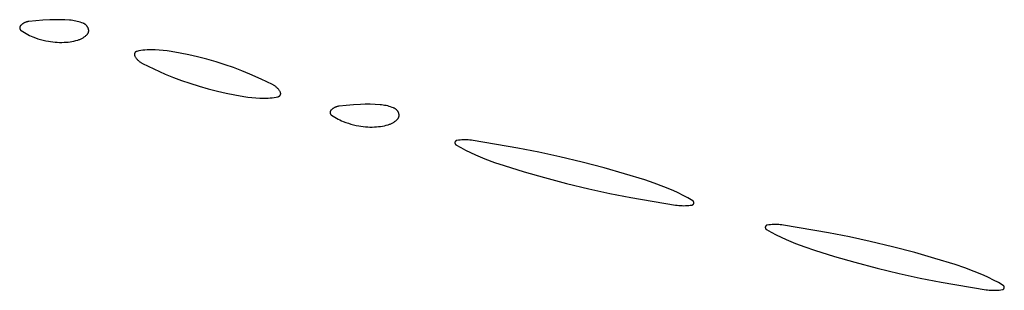
# Model space of a CAD drawing. Units: millimetres. Extents: x 19 to 1767, y -107 to 2148.
# Drawn here: x 644 to 679, y 980 to 990 of the extents above; entities that cross this region are included whole.
import ezdxf

# ---------------------------------------------------------------- set-up
doc = ezdxf.new("R2010")
doc.units = ezdxf.units.MM
doc.header["$MEASUREMENT"] = 0
doc.layers.add('Default', color=18, linetype='Continuous', true_color=0x000000)

msp = doc.modelspace()

# ---------------------------------------------------------------- linework, layer by layer
at = {"layer": 'Default'}
for p, q in [((644.9186, 989.88795), (644.67034, 989.86201)), ((645.16742, 989.90764), (644.9186, 989.88795)), ((645.41667, 989.92105), (645.16742, 989.90764)), ((645.59076, 989.92574), (645.41667, 989.92105)), ((645.76491, 989.92547), (645.59076, 989.92574)), ((645.93899, 989.92024), (645.76491, 989.92547)), ((646.11285, 989.91005), (645.93899, 989.92024)), ((646.16757, 989.90512), (646.11285, 989.91005)), ((646.2221, 989.89832), (646.16757, 989.90512)), ((646.27636, 989.88966), (646.2221, 989.89832)), ((646.33029, 989.87915), (646.27636, 989.88966)), ((646.38383, 989.8668), (646.33029, 989.87915)), ((644.34383, 989.63983), (644.34379, 989.63573)), ((644.34379, 989.63573), (644.3439, 989.63163)), ((644.34401, 989.64392), (644.34383, 989.63983)), ((644.3439, 989.63163), (644.34414, 989.62754)), ((644.34433, 989.64801), (644.34401, 989.64392)), ((644.34414, 989.62754), (644.34453, 989.62346)), ((644.34479, 989.65208), (644.34433, 989.64801)), ((644.34453, 989.62346), (644.34505, 989.6194)), ((644.34539, 989.65613), (644.34479, 989.65208)), ((644.34505, 989.6194), (644.34572, 989.61536)), ((644.34613, 989.66016), (644.34539, 989.65613)), ((644.34572, 989.61536), (644.34653, 989.61134)), ((644.34701, 989.66417), (644.34613, 989.66016)), ((644.34653, 989.61134), (644.34747, 989.60735)), ((644.34803, 989.66814), (644.34701, 989.66417)), ((644.34747, 989.60735), (644.34855, 989.6034)), ((644.34918, 989.67207), (644.34803, 989.66814)), ((644.34855, 989.6034), (644.34977, 989.59949)), ((644.35047, 989.67596), (644.34918, 989.67207)), ((644.34977, 989.59949), (644.35112, 989.59562)), ((644.35189, 989.6798), (644.35047, 989.67596)), ((644.35112, 989.59562), (644.3526, 989.5918)), ((644.35344, 989.68359), (644.35189, 989.6798)), ((644.3526, 989.5918), (644.35421, 989.58803)), ((644.35512, 989.68733), (644.35344, 989.68359)), ((644.35421, 989.58803), (644.35596, 989.58432)), ((644.35693, 989.69101), (644.35512, 989.68733)), ((644.35596, 989.58432), (644.35783, 989.58068)), ((644.35887, 989.69462), (644.35693, 989.69101)), ((644.35783, 989.58068), (644.35982, 989.5771)), ((644.36093, 989.69816), (644.35887, 989.69462)), ((644.35982, 989.5771), (644.36194, 989.57359)), ((644.36311, 989.70163), (644.36093, 989.69816)), ((644.36194, 989.57359), (644.36417, 989.57015)), ((644.36541, 989.70502), (644.36311, 989.70163)), ((644.36417, 989.57015), (644.36653, 989.5668)), ((644.36782, 989.70833), (644.36541, 989.70502)), ((644.36653, 989.5668), (644.36899, 989.56353)), ((644.37035, 989.71156), (644.36782, 989.70833)), ((644.36899, 989.56353), (644.37157, 989.56034)), ((644.37299, 989.71469), (644.37035, 989.71156)), ((644.37157, 989.56034), (644.37426, 989.55725)), ((644.37573, 989.71774), (644.37299, 989.71469)), ((644.37426, 989.55725), (644.37705, 989.55425)), ((644.37858, 989.72069), (644.37573, 989.71774)), ((644.37705, 989.55425), (644.37995, 989.55135)), ((644.39045, 989.73217), (644.37858, 989.72069)), ((644.37995, 989.55135), (644.38294, 989.54855)), ((644.38294, 989.54855), (644.38603, 989.54586)), ((644.38603, 989.54586), (644.38921, 989.54327)), ((644.38921, 989.54327), (644.39247, 989.5408)), ((644.4027, 989.74324), (644.39045, 989.73217)), ((644.39247, 989.5408), (644.39582, 989.53844)), ((644.39582, 989.53844), (644.45227, 989.50135)), ((644.41531, 989.75391), (644.4027, 989.74324)), ((644.42827, 989.76414), (644.41531, 989.75391)), ((644.44157, 989.77394), (644.42827, 989.76414)), ((644.45518, 989.78328), (644.44157, 989.77394)), ((644.4691, 989.79217), (644.45518, 989.78328)), ((644.48331, 989.80058), (644.4691, 989.79217)), ((644.4978, 989.80852), (644.48331, 989.80058)), ((644.51254, 989.81596), (644.4978, 989.80852)), ((644.52752, 989.82291), (644.51254, 989.81596)), ((644.54272, 989.82936), (644.52752, 989.82291)), ((644.55814, 989.83529), (644.54272, 989.82936)), ((644.57374, 989.8407), (644.55814, 989.83529)), ((644.58951, 989.84559), (644.57374, 989.8407)), ((644.60544, 989.84996), (644.58951, 989.84559)), ((644.62151, 989.85378), (644.60544, 989.84996)), ((644.63769, 989.85707), (644.62151, 989.85378)), ((644.65398, 989.85981), (644.63769, 989.85707)), ((644.67034, 989.86201), (644.65398, 989.85981)), ((646.43692, 989.85263), (646.38383, 989.8668)), ((646.48949, 989.83664), (646.43692, 989.85263)), ((646.54148, 989.81887), (646.48949, 989.83664)), ((646.59284, 989.79934), (646.54148, 989.81887)), ((646.6031, 989.79502), (646.59284, 989.79934)), ((646.6132, 989.79037), (646.6031, 989.79502)), ((646.62314, 989.78536), (646.6132, 989.79037)), ((646.63291, 989.78003), (646.62314, 989.78536)), ((646.64248, 989.77436), (646.63291, 989.78003)), ((646.65186, 989.76836), (646.64248, 989.77436)), ((646.66102, 989.76205), (646.65186, 989.76836)), ((646.66997, 989.75543), (646.66102, 989.76205)), ((646.67868, 989.74851), (646.66997, 989.75543)), ((646.68715, 989.74129), (646.67868, 989.74851)), ((646.69537, 989.73379), (646.68715, 989.74129)), ((646.70333, 989.72601), (646.69537, 989.73379)), ((646.71101, 989.71797), (646.70333, 989.72601)), ((646.71842, 989.70966), (646.71101, 989.71797)), ((646.72554, 989.70111), (646.71842, 989.70966)), ((646.73236, 989.69232), (646.72554, 989.70111)), ((646.73888, 989.6833), (646.73236, 989.69232)), ((646.74509, 989.67406), (646.73888, 989.6833)), ((646.75097, 989.66462), (646.74509, 989.67406)), ((646.75653, 989.65498), (646.75097, 989.66462)), ((646.76176, 989.64515), (646.75653, 989.65498)), ((646.76664, 989.63516), (646.76176, 989.64515)), ((646.77119, 989.625), (646.76664, 989.63516)), ((646.77538, 989.61469), (646.77119, 989.625)), ((646.77778, 989.60816), (646.77538, 989.61469)), ((646.77996, 989.60155), (646.77778, 989.60816)), ((646.78191, 989.59487), (646.77996, 989.60155)), ((646.78363, 989.58813), (646.78191, 989.59487)), ((646.78513, 989.58133), (646.78363, 989.58813)), ((646.78639, 989.57449), (646.78513, 989.58133)), ((646.78742, 989.56761), (646.78639, 989.57449)), ((646.78821, 989.56069), (646.78742, 989.56761)), ((646.78803, 989.51901), (646.78865, 989.52594)), ((646.78877, 989.55376), (646.78821, 989.56069)), ((646.78865, 989.52594), (646.78904, 989.53289)), ((646.7891, 989.54681), (646.78877, 989.55376)), ((646.78904, 989.53289), (646.78919, 989.53985)), ((646.78919, 989.53985), (646.7891, 989.54681)), ((644.45227, 989.50135), (644.50984, 989.46602)), ((644.50984, 989.46602), (644.56847, 989.43248)), ((644.56847, 989.43248), (644.62811, 989.40077)), ((644.62811, 989.40077), (644.6887, 989.37092)), ((644.6887, 989.37092), (644.75018, 989.34295)), ((644.75018, 989.34295), (644.8125, 989.31689)), ((644.8125, 989.31689), (644.90124, 989.28313)), ((644.90124, 989.28313), (644.99108, 989.25242)), ((644.99108, 989.25242), (645.08192, 989.22481)), ((645.08192, 989.22481), (645.17366, 989.20033)), ((645.17366, 989.20033), (645.26618, 989.179)), ((645.26618, 989.179), (645.35937, 989.16085)), ((646.26573, 989.16806), (646.33428, 989.18415)), ((646.33428, 989.18415), (646.40223, 989.20259)), ((646.40223, 989.20259), (646.42668, 989.21013)), ((646.42668, 989.21013), (646.45087, 989.21848)), ((646.45087, 989.21848), (646.47476, 989.22764)), ((646.47476, 989.22764), (646.49833, 989.2376)), ((646.49833, 989.2376), (646.52155, 989.24834)), ((646.52155, 989.24834), (646.5444, 989.25985)), ((646.5444, 989.25985), (646.56685, 989.27212)), ((646.56685, 989.27212), (646.58888, 989.28514)), ((646.58888, 989.28514), (646.61045, 989.29889)), ((646.61045, 989.29889), (646.63156, 989.31336)), ((646.63156, 989.31336), (646.65216, 989.32853)), ((646.65216, 989.32853), (646.67225, 989.34437)), ((646.67225, 989.34437), (646.69179, 989.36089)), ((646.69179, 989.36089), (646.71077, 989.37805)), ((646.71077, 989.37805), (646.72917, 989.39583)), ((646.72917, 989.39583), (646.734, 989.40084)), ((646.734, 989.40084), (646.73867, 989.406)), ((646.73867, 989.406), (646.74315, 989.41132)), ((646.74315, 989.41132), (646.74745, 989.41679)), ((646.74745, 989.41679), (646.75157, 989.4224)), ((646.75157, 989.4224), (646.75549, 989.42815)), ((646.75549, 989.42815), (646.75921, 989.43403)), ((646.75921, 989.43403), (646.76274, 989.44003)), ((646.76274, 989.44003), (646.76605, 989.44615)), ((646.76605, 989.44615), (646.76916, 989.45238)), ((646.76916, 989.45238), (646.77205, 989.4587)), ((646.77205, 989.4587), (646.77473, 989.46513)), ((646.77473, 989.46513), (646.77719, 989.47164)), ((646.77719, 989.47164), (646.77942, 989.47823)), ((646.77942, 989.47823), (646.78143, 989.48489)), ((646.78143, 989.48489), (646.78321, 989.49162)), ((646.78321, 989.49162), (646.78477, 989.4984)), ((646.78477, 989.4984), (646.78609, 989.50523)), ((646.78609, 989.50523), (646.78718, 989.51211)), ((646.78718, 989.51211), (646.78803, 989.51901)), ((645.35937, 989.16085), (645.43833, 989.14813)), ((645.43833, 989.14813), (645.51765, 989.13785)), ((645.51765, 989.13785), (645.59725, 989.13003)), ((645.59725, 989.13003), (645.67706, 989.12467)), ((645.67706, 989.12467), (645.75699, 989.12178)), ((645.75699, 989.12178), (645.83697, 989.12137)), ((645.83697, 989.12137), (645.91693, 989.12342)), ((645.91693, 989.12342), (645.98722, 989.12753)), ((645.98722, 989.12753), (646.05733, 989.13406)), ((646.05733, 989.13406), (646.12717, 989.143)), ((646.12717, 989.143), (646.19667, 989.15433)), ((646.19667, 989.15433), (646.26573, 989.16806)), ((648.63954, 988.83099), (648.56823, 988.81852)), ((648.7112, 988.84122), (648.63954, 988.83099)), ((648.78315, 988.84918), (648.7112, 988.84122)), ((648.85531, 988.85487), (648.78315, 988.84918)), ((648.92762, 988.85829), (648.85531, 988.85487)), ((649, 988.85943), (648.92762, 988.85829)), ((649.14383, 988.85703), (649, 988.85943)), ((649.2875, 988.84982), (649.14383, 988.85703)), ((649.43085, 988.83782), (649.2875, 988.84982)), ((649.57372, 988.82103), (649.43085, 988.83782)), ((648.40707, 988.69438), (648.40703, 988.69036)), ((648.40703, 988.69036), (648.40712, 988.68634)), ((648.40726, 988.6984), (648.40707, 988.69438)), ((648.40712, 988.68634), (648.40735, 988.68233)), ((648.40759, 988.7024), (648.40726, 988.6984)), ((648.40735, 988.68233), (648.40772, 988.67833)), ((648.40806, 988.70639), (648.40759, 988.7024)), ((648.40772, 988.67833), (648.40823, 988.67434)), ((648.40866, 988.71037), (648.40806, 988.70639)), ((648.40823, 988.67434), (648.40888, 988.67038)), ((648.4094, 988.71432), (648.40866, 988.71037)), ((648.40888, 988.67038), (648.40966, 988.66644)), ((648.41028, 988.71824), (648.4094, 988.71432)), ((648.40966, 988.66644), (648.41059, 988.66253)), ((648.4113, 988.72213), (648.41028, 988.71824)), ((648.41059, 988.66253), (648.41164, 988.65865)), ((648.41245, 988.72598), (648.4113, 988.72213)), ((648.41164, 988.65865), (648.41283, 988.65481)), ((648.41373, 988.72978), (648.41245, 988.72598)), ((648.41283, 988.65481), (648.41416, 988.65102)), ((648.41514, 988.73355), (648.41373, 988.72978)), ((648.41416, 988.65102), (648.41561, 988.64727)), ((648.41669, 988.73726), (648.41514, 988.73355)), ((648.41561, 988.64727), (648.4172, 988.64358)), ((648.41836, 988.74091), (648.41669, 988.73726)), ((648.4172, 988.64358), (648.41891, 988.63994)), ((648.42016, 988.74451), (648.41836, 988.74091)), ((648.41891, 988.63994), (648.42075, 988.63637)), ((648.42208, 988.74804), (648.42016, 988.74451)), ((648.42075, 988.63637), (648.42271, 988.63286)), ((648.42412, 988.7515), (648.42208, 988.74804)), ((648.42271, 988.63286), (648.43431, 988.61366)), ((648.42628, 988.75488), (648.42412, 988.7515)), ((648.42856, 988.75819), (648.42628, 988.75488)), ((648.43096, 988.76142), (648.42856, 988.75819)), ((648.43346, 988.76457), (648.43096, 988.76142)), ((648.43607, 988.76762), (648.43346, 988.76457)), ((648.43431, 988.61366), (648.44657, 988.59487)), ((648.43879, 988.77058), (648.43607, 988.76762)), ((648.4416, 988.77345), (648.43879, 988.77058)), ((648.44452, 988.77622), (648.4416, 988.77345)), ((648.44753, 988.77888), (648.44452, 988.77622)), ((648.44657, 988.59487), (648.45945, 988.5765)), ((648.45063, 988.78144), (648.44753, 988.77888)), ((648.45381, 988.78389), (648.45063, 988.78144)), ((648.45708, 988.78622), (648.45381, 988.78389)), ((648.46043, 988.78844), (648.45708, 988.78622)), ((648.45945, 988.5765), (648.47295, 988.55858)), ((648.46386, 988.79054), (648.46043, 988.78844)), ((648.46735, 988.79253), (648.46386, 988.79054)), ((648.47092, 988.79439), (648.46735, 988.79253)), ((648.47454, 988.79612), (648.47092, 988.79439)), ((648.47295, 988.55858), (648.48705, 988.54113)), ((648.47822, 988.79773), (648.47454, 988.79612)), ((648.48196, 988.79921), (648.47822, 988.79773)), ((648.48575, 988.80056), (648.48196, 988.79921)), ((648.48958, 988.80177), (648.48575, 988.80056)), ((648.48705, 988.54113), (648.50173, 988.52417)), ((648.49345, 988.80286), (648.48958, 988.80177)), ((648.49735, 988.8038), (648.49345, 988.80286)), ((648.56823, 988.81852), (648.49735, 988.8038)), ((648.50173, 988.52417), (648.51698, 988.50771)), ((648.51698, 988.50771), (648.53278, 988.49179)), ((648.53278, 988.49179), (648.54911, 988.4764)), ((649.71595, 988.79949), (649.57372, 988.82103)), ((650.02781, 988.74295), (649.71595, 988.79949)), ((650.33818, 988.67876), (650.02781, 988.74295)), ((650.64688, 988.60697), (650.33818, 988.67876)), ((650.97492, 988.52221), (650.64688, 988.60697)), ((651.30082, 988.42957), (650.97492, 988.52221)), ((648.54911, 988.4764), (648.56595, 988.46158)), ((648.56595, 988.46158), (648.58328, 988.44734)), ((648.58328, 988.44734), (648.60109, 988.43369)), ((648.60109, 988.43369), (648.61935, 988.42066)), ((648.61935, 988.42066), (648.63804, 988.40825)), ((648.63804, 988.40825), (648.65714, 988.39649)), ((648.65714, 988.39649), (648.67663, 988.38538)), ((648.67663, 988.38538), (648.69648, 988.37493)), ((648.69648, 988.37493), (649.09536, 988.18129)), ((649.09536, 988.18129), (649.5, 988)), ((651.62439, 988.32909), (651.30082, 988.42957)), ((651.9196, 988.22843), (651.62439, 988.32909)), ((652.21157, 988.1187), (651.9196, 988.22843)), ((649.5, 988), (649.78843, 987.8813)), ((649.78843, 987.8813), (650.0804, 987.77157)), ((652.5, 988), (652.21157, 988.1187)), ((652.90464, 987.81871), (652.5, 988)), ((653.30352, 987.62507), (652.90464, 987.81871)), ((650.0804, 987.77157), (650.37561, 987.67091)), ((650.37561, 987.67091), (650.69918, 987.57043)), ((650.69918, 987.57043), (651.02508, 987.47779)), ((651.02508, 987.47779), (651.35312, 987.39303)), ((653.32337, 987.61462), (653.30352, 987.62507)), ((653.34286, 987.60351), (653.32337, 987.61462)), ((653.36196, 987.59175), (653.34286, 987.60351)), ((653.38065, 987.57934), (653.36196, 987.59175)), ((653.39891, 987.56631), (653.38065, 987.57934)), ((653.41672, 987.55266), (653.39891, 987.56631)), ((653.43405, 987.53842), (653.41672, 987.55266)), ((653.45089, 987.5236), (653.43405, 987.53842)), ((653.46722, 987.50821), (653.45089, 987.5236)), ((653.48302, 987.49229), (653.46722, 987.50821)), ((653.49827, 987.47583), (653.48302, 987.49229)), ((653.51295, 987.45887), (653.49827, 987.47583)), ((653.52705, 987.44142), (653.51295, 987.45887)), ((653.54055, 987.4235), (653.52705, 987.44142)), ((651.35312, 987.39303), (651.66182, 987.32124)), ((651.66182, 987.32124), (651.97219, 987.25705)), ((651.97219, 987.25705), (652.28405, 987.20051)), ((652.28405, 987.20051), (652.42628, 987.17897)), ((652.42628, 987.17897), (652.56915, 987.16218)), ((652.56915, 987.16218), (652.7125, 987.15018)), ((652.7125, 987.15018), (652.85617, 987.14297)), ((652.85617, 987.14297), (653, 987.14057)), ((653, 987.14057), (653.07238, 987.14171)), ((653.07238, 987.14171), (653.14469, 987.14513)), ((653.14469, 987.14513), (653.21685, 987.15082)), ((653.21685, 987.15082), (653.2888, 987.15878)), ((653.2888, 987.15878), (653.36046, 987.16901)), ((653.36046, 987.16901), (653.43177, 987.18148)), ((653.43177, 987.18148), (653.50265, 987.1962)), ((653.50265, 987.1962), (653.50655, 987.19714)), ((653.50655, 987.19714), (653.51042, 987.19823)), ((653.51042, 987.19823), (653.51425, 987.19944)), ((653.51425, 987.19944), (653.51804, 987.20079)), ((653.51804, 987.20079), (653.52178, 987.20227)), ((653.52178, 987.20227), (653.52546, 987.20388)), ((653.52546, 987.20388), (653.52908, 987.20561)), ((653.52908, 987.20561), (653.53265, 987.20747)), ((653.53265, 987.20747), (653.53614, 987.20946)), ((653.53614, 987.20946), (653.53957, 987.21156)), ((653.53957, 987.21156), (653.54292, 987.21378)), ((653.55343, 987.40513), (653.54055, 987.4235)), ((653.54292, 987.21378), (653.54619, 987.21611)), ((653.54619, 987.21611), (653.54937, 987.21856)), ((653.54937, 987.21856), (653.55247, 987.22112)), ((653.55247, 987.22112), (653.55548, 987.22378)), ((653.56569, 987.38634), (653.55343, 987.40513)), ((653.55548, 987.22378), (653.5584, 987.22655)), ((653.5584, 987.22655), (653.56121, 987.22942)), ((653.56121, 987.22942), (653.56393, 987.23238)), ((653.56393, 987.23238), (653.56654, 987.23543)), ((653.57729, 987.36714), (653.56569, 987.38634)), ((653.56654, 987.23543), (653.56904, 987.23858)), ((653.56904, 987.23858), (653.57144, 987.24181)), ((653.57144, 987.24181), (653.57372, 987.24512)), ((653.57372, 987.24512), (653.57588, 987.2485)), ((653.57588, 987.2485), (653.57792, 987.25196)), ((653.57925, 987.36363), (653.57729, 987.36714)), ((653.57792, 987.25196), (653.57984, 987.25549)), ((653.58109, 987.36006), (653.57925, 987.36363)), ((653.57984, 987.25549), (653.58164, 987.25909)), ((653.5828, 987.35642), (653.58109, 987.36006)), ((653.58164, 987.25909), (653.58331, 987.26274)), ((653.58439, 987.35273), (653.5828, 987.35642)), ((653.58331, 987.26274), (653.58486, 987.26645)), ((653.58584, 987.34898), (653.58439, 987.35273)), ((653.58486, 987.26645), (653.58627, 987.27022)), ((653.58717, 987.34519), (653.58584, 987.34898)), ((653.58627, 987.27022), (653.58755, 987.27402)), ((653.58836, 987.34135), (653.58717, 987.34519)), ((653.58755, 987.27402), (653.5887, 987.27787)), ((653.58941, 987.33747), (653.58836, 987.34135)), ((653.5887, 987.27787), (653.58972, 987.28176)), ((653.59034, 987.33356), (653.58941, 987.33747)), ((653.58972, 987.28176), (653.5906, 987.28568)), ((653.59112, 987.32962), (653.59034, 987.33356)), ((653.5906, 987.28568), (653.59134, 987.28963)), ((653.59177, 987.32566), (653.59112, 987.32962)), ((653.59134, 987.28963), (653.59194, 987.29361)), ((653.59228, 987.32167), (653.59177, 987.32566)), ((653.59194, 987.29361), (653.59241, 987.2976)), ((653.59265, 987.31767), (653.59228, 987.32167)), ((653.59241, 987.2976), (653.59274, 987.3016)), ((653.59288, 987.31366), (653.59265, 987.31767)), ((653.59274, 987.3016), (653.59293, 987.30562)), ((653.59297, 987.30964), (653.59288, 987.31366)), ((653.59293, 987.30562), (653.59297, 987.30964)), ((655.4027, 986.74324), (655.39045, 986.73217)), ((655.41531, 986.75391), (655.4027, 986.74324)), ((655.42827, 986.76414), (655.41531, 986.75391)), ((655.44157, 986.77394), (655.42827, 986.76414)), ((655.45518, 986.78328), (655.44157, 986.77394)), ((655.4691, 986.79217), (655.45518, 986.78328)), ((655.48331, 986.80058), (655.4691, 986.79217)), ((655.4978, 986.80852), (655.48331, 986.80058)), ((655.51254, 986.81596), (655.4978, 986.80852)), ((655.52752, 986.82291), (655.51254, 986.81596)), ((655.54272, 986.82936), (655.52752, 986.82291)), ((655.55814, 986.83529), (655.54272, 986.82936)), ((655.57374, 986.8407), (655.55814, 986.83529)), ((655.58951, 986.84559), (655.57374, 986.8407)), ((655.60544, 986.84996), (655.58951, 986.84559)), ((655.62151, 986.85378), (655.60544, 986.84996)), ((655.63769, 986.85707), (655.62151, 986.85378)), ((655.65398, 986.85981), (655.63769, 986.85707)), ((655.67034, 986.86201), (655.65398, 986.85981)), ((655.9186, 986.88795), (655.67034, 986.86201)), ((656.16742, 986.90764), (655.9186, 986.88795)), ((656.41667, 986.92105), (656.16742, 986.90764)), ((656.59076, 986.92574), (656.41667, 986.92105)), ((656.76491, 986.92547), (656.59076, 986.92574)), ((656.93899, 986.92024), (656.76491, 986.92547)), ((657.11285, 986.91005), (656.93899, 986.92024)), ((657.16757, 986.90512), (657.11285, 986.91005)), ((657.2221, 986.89832), (657.16757, 986.90512)), ((657.27636, 986.88966), (657.2221, 986.89832)), ((657.33029, 986.87915), (657.27636, 986.88966)), ((657.38383, 986.8668), (657.33029, 986.87915)), ((657.43692, 986.85263), (657.38383, 986.8668)), ((657.48949, 986.83664), (657.43692, 986.85263)), ((657.54148, 986.81887), (657.48949, 986.83664)), ((657.59284, 986.79934), (657.54148, 986.81887)), ((657.6031, 986.79502), (657.59284, 986.79934)), ((657.6132, 986.79037), (657.6031, 986.79502)), ((657.62314, 986.78536), (657.6132, 986.79037)), ((657.63291, 986.78003), (657.62314, 986.78536)), ((657.64248, 986.77436), (657.63291, 986.78003)), ((657.65186, 986.76836), (657.64248, 986.77436)), ((657.66102, 986.76205), (657.65186, 986.76836)), ((657.66997, 986.75543), (657.66102, 986.76205)), ((657.67868, 986.74851), (657.66997, 986.75543)), ((657.68715, 986.74129), (657.67868, 986.74851)), ((657.69537, 986.73379), (657.68715, 986.74129)), ((655.34383, 986.63983), (655.34379, 986.63573)), ((655.34379, 986.63573), (655.3439, 986.63163)), ((655.34401, 986.64392), (655.34383, 986.63983)), ((655.3439, 986.63163), (655.34414, 986.62754)), ((655.34433, 986.64801), (655.34401, 986.64392)), ((655.34414, 986.62754), (655.34453, 986.62346)), ((655.34479, 986.65208), (655.34433, 986.64801)), ((655.34453, 986.62346), (655.34505, 986.6194)), ((655.34539, 986.65613), (655.34479, 986.65208)), ((655.34505, 986.6194), (655.34572, 986.61536)), ((655.34613, 986.66016), (655.34539, 986.65613)), ((655.34572, 986.61536), (655.34653, 986.61134)), ((655.34701, 986.66417), (655.34613, 986.66016)), ((655.34653, 986.61134), (655.34747, 986.60735)), ((655.34803, 986.66814), (655.34701, 986.66417)), ((655.34747, 986.60735), (655.34855, 986.6034)), ((655.34918, 986.67207), (655.34803, 986.66814)), ((655.34855, 986.6034), (655.34977, 986.59949)), ((655.35047, 986.67596), (655.34918, 986.67207)), ((655.34977, 986.59949), (655.35112, 986.59562)), ((655.35189, 986.6798), (655.35047, 986.67596)), ((655.35112, 986.59562), (655.3526, 986.5918)), ((655.35344, 986.68359), (655.35189, 986.6798)), ((655.3526, 986.5918), (655.35421, 986.58803)), ((655.35512, 986.68733), (655.35344, 986.68359)), ((655.35421, 986.58803), (655.35596, 986.58432)), ((655.35693, 986.69101), (655.35512, 986.68733)), ((655.35596, 986.58432), (655.35783, 986.58068)), ((655.35887, 986.69462), (655.35693, 986.69101)), ((655.35783, 986.58068), (655.35982, 986.5771)), ((655.36093, 986.69816), (655.35887, 986.69462)), ((655.35982, 986.5771), (655.36194, 986.57359)), ((655.36311, 986.70163), (655.36093, 986.69816)), ((655.36194, 986.57359), (655.36417, 986.57015)), ((655.36541, 986.70502), (655.36311, 986.70163)), ((655.36417, 986.57015), (655.36653, 986.5668)), ((655.36782, 986.70833), (655.36541, 986.70502)), ((655.36653, 986.5668), (655.36899, 986.56353)), ((655.37035, 986.71156), (655.36782, 986.70833)), ((655.36899, 986.56353), (655.37157, 986.56034)), ((655.37299, 986.71469), (655.37035, 986.71156)), ((655.37157, 986.56034), (655.37426, 986.55725)), ((655.37573, 986.71774), (655.37299, 986.71469)), ((655.37426, 986.55725), (655.37705, 986.55425)), ((655.37858, 986.72069), (655.37573, 986.71774)), ((655.37705, 986.55425), (655.37995, 986.55135)), ((655.39045, 986.73217), (655.37858, 986.72069)), ((655.37995, 986.55135), (655.38294, 986.54855)), ((655.38294, 986.54855), (655.38603, 986.54586)), ((655.38603, 986.54586), (655.38921, 986.54327)), ((655.38921, 986.54327), (655.39247, 986.5408)), ((655.39247, 986.5408), (655.39582, 986.53844)), ((655.39582, 986.53844), (655.45227, 986.50135)), ((655.45227, 986.50135), (655.50984, 986.46602)), ((655.50984, 986.46602), (655.56847, 986.43248)), ((655.56847, 986.43248), (655.62811, 986.40077)), ((655.62811, 986.40077), (655.6887, 986.37092)), ((657.70333, 986.72601), (657.69537, 986.73379)), ((657.71101, 986.71797), (657.70333, 986.72601)), ((657.71077, 986.37805), (657.72917, 986.39583)), ((657.71842, 986.70966), (657.71101, 986.71797)), ((657.72554, 986.70111), (657.71842, 986.70966)), ((657.73236, 986.69232), (657.72554, 986.70111)), ((657.72917, 986.39583), (657.734, 986.40084)), ((657.73888, 986.6833), (657.73236, 986.69232)), ((657.734, 986.40084), (657.73867, 986.406)), ((657.73867, 986.406), (657.74315, 986.41132)), ((657.74509, 986.67406), (657.73888, 986.6833)), ((657.74315, 986.41132), (657.74745, 986.41679)), ((657.75097, 986.66462), (657.74509, 986.67406)), ((657.74745, 986.41679), (657.75157, 986.4224)), ((657.75653, 986.65498), (657.75097, 986.66462)), ((657.75157, 986.4224), (657.75549, 986.42815)), ((657.75549, 986.42815), (657.75921, 986.43403)), ((657.76176, 986.64515), (657.75653, 986.65498)), ((657.75921, 986.43403), (657.76274, 986.44003)), ((657.76664, 986.63516), (657.76176, 986.64515)), ((657.76274, 986.44003), (657.76605, 986.44615)), ((657.76605, 986.44615), (657.76916, 986.45238)), ((657.77119, 986.625), (657.76664, 986.63516)), ((657.76916, 986.45238), (657.77205, 986.4587)), ((657.77538, 986.61469), (657.77119, 986.625)), ((657.77205, 986.4587), (657.77473, 986.46513)), ((657.77473, 986.46513), (657.77719, 986.47164)), ((657.77778, 986.60816), (657.77538, 986.61469)), ((657.77719, 986.47164), (657.77942, 986.47823)), ((657.77996, 986.60155), (657.77778, 986.60816)), ((657.77942, 986.47823), (657.78143, 986.48489)), ((657.78191, 986.59487), (657.77996, 986.60155)), ((657.78143, 986.48489), (657.78321, 986.49162)), ((657.78363, 986.58813), (657.78191, 986.59487)), ((657.78321, 986.49162), (657.78477, 986.4984)), ((657.78513, 986.58133), (657.78363, 986.58813)), ((657.78477, 986.4984), (657.78609, 986.50523)), ((657.78639, 986.57449), (657.78513, 986.58133)), ((657.78609, 986.50523), (657.78718, 986.51211)), ((657.78742, 986.56761), (657.78639, 986.57449)), ((657.78718, 986.51211), (657.78803, 986.51901)), ((657.78821, 986.56069), (657.78742, 986.56761)), ((657.78803, 986.51901), (657.78865, 986.52594)), ((657.78877, 986.55376), (657.78821, 986.56069)), ((657.78865, 986.52594), (657.78904, 986.53289)), ((657.7891, 986.54681), (657.78877, 986.55376)), ((657.78904, 986.53289), (657.78919, 986.53985)), ((657.78919, 986.53985), (657.7891, 986.54681)), ((655.6887, 986.37092), (655.75018, 986.34295)), ((655.75018, 986.34295), (655.8125, 986.31689)), ((655.8125, 986.31689), (655.90124, 986.28313)), ((655.90124, 986.28313), (655.99108, 986.25242)), ((655.99108, 986.25242), (656.08192, 986.22481)), ((656.08192, 986.22481), (656.17366, 986.20033)), ((656.17366, 986.20033), (656.26618, 986.179)), ((656.26618, 986.179), (656.35937, 986.16085)), ((656.35937, 986.16085), (656.43833, 986.14813)), ((656.43833, 986.14813), (656.51765, 986.13785)), ((656.51765, 986.13785), (656.59725, 986.13003)), ((656.59725, 986.13003), (656.67706, 986.12467)), ((656.67706, 986.12467), (656.75699, 986.12178)), ((656.75699, 986.12178), (656.83697, 986.12137)), ((656.83697, 986.12137), (656.91693, 986.12342)), ((656.91693, 986.12342), (656.98722, 986.12753)), ((656.98722, 986.12753), (657.05733, 986.13406)), ((657.05733, 986.13406), (657.12717, 986.143)), ((657.12717, 986.143), (657.19667, 986.15433)), ((657.19667, 986.15433), (657.26573, 986.16806)), ((657.26573, 986.16806), (657.33428, 986.18415)), ((657.33428, 986.18415), (657.40223, 986.20259)), ((657.40223, 986.20259), (657.42668, 986.21013)), ((657.42668, 986.21013), (657.45087, 986.21848)), ((657.45087, 986.21848), (657.47476, 986.22764)), ((657.47476, 986.22764), (657.49833, 986.2376)), ((657.49833, 986.2376), (657.52155, 986.24834)), ((657.52155, 986.24834), (657.5444, 986.25985)), ((657.5444, 986.25985), (657.56685, 986.27212)), ((657.56685, 986.27212), (657.58888, 986.28514)), ((657.58888, 986.28514), (657.61045, 986.29889)), ((657.61045, 986.29889), (657.63156, 986.31336)), ((657.63156, 986.31336), (657.65216, 986.32853)), ((657.65216, 986.32853), (657.67225, 986.34437)), ((657.67225, 986.34437), (657.69179, 986.36089)), ((657.69179, 986.36089), (657.71077, 986.37805)), ((659.76465, 985.56479), (659.76461, 985.56195)), ((659.76461, 985.56195), (659.76466, 985.5591)), ((659.76479, 985.56764), (659.76465, 985.56479)), ((659.76466, 985.5591), (659.76481, 985.55626)), ((659.76503, 985.57047), (659.76479, 985.56764)), ((659.76481, 985.55626), (659.76506, 985.55342)), ((659.76537, 985.5733), (659.76503, 985.57047)), ((659.76506, 985.55342), (659.76541, 985.5506)), ((659.76581, 985.57611), (659.76537, 985.5733)), ((659.76541, 985.5506), (659.76585, 985.54779)), ((659.76634, 985.57891), (659.76581, 985.57611)), ((659.76585, 985.54779), (659.76639, 985.54499)), ((659.76697, 985.58169), (659.76634, 985.57891)), ((659.76639, 985.54499), (659.76703, 985.54222)), ((659.76769, 985.58444), (659.76697, 985.58169)), ((659.76703, 985.54222), (659.76776, 985.53946)), ((659.76851, 985.58717), (659.76769, 985.58444)), ((659.76776, 985.53946), (659.76859, 985.53674)), ((659.76942, 985.58986), (659.76851, 985.58717)), ((659.76859, 985.53674), (659.76951, 985.53405)), ((659.77043, 985.59253), (659.76942, 985.58986)), ((659.76951, 985.53405), (659.77052, 985.53139)), ((659.77152, 985.59515), (659.77043, 985.59253)), ((659.77052, 985.53139), (659.77162, 985.52876)), ((659.77271, 985.59774), (659.77152, 985.59515)), ((659.77162, 985.52876), (659.77281, 985.52618)), ((659.77398, 985.60029), (659.77271, 985.59774)), ((659.77281, 985.52618), (659.77409, 985.52363)), ((659.77534, 985.60279), (659.77398, 985.60029)), ((659.77409, 985.52363), (659.77546, 985.52114)), ((659.77679, 985.60524), (659.77534, 985.60279)), ((659.77546, 985.52114), (659.77692, 985.51869)), ((659.77832, 985.60764), (659.77679, 985.60524)), ((659.77692, 985.51869), (659.77845, 985.51629)), ((659.77993, 985.60999), (659.77832, 985.60764)), ((659.77845, 985.51629), (659.78007, 985.51395)), ((659.78162, 985.61228), (659.77993, 985.60999)), ((659.78007, 985.51395), (659.78177, 985.51167)), ((659.78339, 985.61451), (659.78162, 985.61228)), ((659.78177, 985.51167), (659.78355, 985.50944)), ((659.78523, 985.61668), (659.78339, 985.61451)), ((659.78355, 985.50944), (659.7854, 985.50728)), ((659.78715, 985.61878), (659.78523, 985.61668)), ((659.7854, 985.50728), (659.78732, 985.50518)), ((659.78914, 985.62081), (659.78715, 985.61878)), ((659.78732, 985.50518), (659.78932, 985.50315)), ((659.7912, 985.62278), (659.78914, 985.62081)), ((659.78932, 985.50315), (659.79138, 985.50119)), ((659.79333, 985.62467), (659.7912, 985.62278)), ((659.79138, 985.50119), (659.79351, 985.49931)), ((659.79552, 985.62649), (659.79333, 985.62467)), ((659.79351, 985.49931), (659.79571, 985.49749)), ((659.79777, 985.62824), (659.79552, 985.62649)), ((659.79571, 985.49749), (659.79796, 985.49576)), ((659.80008, 985.6299), (659.79777, 985.62824)), ((659.79796, 985.49576), (659.80028, 985.4941)), ((659.80244, 985.63148), (659.80008, 985.6299)), ((659.80028, 985.4941), (659.80265, 985.49252)), ((659.80486, 985.63298), (659.80244, 985.63148)), ((659.80265, 985.49252), (659.80507, 985.49103)), ((659.80733, 985.6344), (659.80486, 985.63298)), ((659.80507, 985.49103), (659.97462, 985.39398)), ((659.80985, 985.63573), (659.80733, 985.6344)), ((659.81241, 985.63698), (659.80985, 985.63573)), ((659.81501, 985.63813), (659.81241, 985.63698)), ((659.81765, 985.63919), (659.81501, 985.63813)), ((659.82033, 985.64017), (659.81765, 985.63919)), ((659.82303, 985.64105), (659.82033, 985.64017)), ((659.82577, 985.64183), (659.82303, 985.64105)), ((659.82853, 985.64252), (659.82577, 985.64183)), ((659.83132, 985.64312), (659.82853, 985.64252)), ((659.83412, 985.64362), (659.83132, 985.64312)), ((659.89168, 985.65192), (659.83412, 985.64362)), ((659.94947, 985.6584), (659.89168, 985.65192)), ((660.00744, 985.66305), (659.94947, 985.6584)), ((659.97462, 985.39398), (660.14707, 985.30218)), ((660.06553, 985.66587), (660.00744, 985.66305)), ((660.12367, 985.66686), (660.06553, 985.66587)), ((660.18182, 985.66601), (660.12367, 985.66686)), ((660.23992, 985.66333), (660.18182, 985.66601)), ((660.2979, 985.65881), (660.23992, 985.66333)), ((660.3557, 985.65247), (660.2979, 985.65881)), ((660.41328, 985.64431), (660.3557, 985.65247)), ((662, 985.3752), (660.41328, 985.64431)), ((662.74517, 985.23069), (662, 985.3752)), ((660.14707, 985.30218), (660.32225, 985.21571)), ((660.32225, 985.21571), (660.5, 985.13466)), ((660.5, 985.13466), (660.83181, 984.99627)), ((660.83181, 984.99627), (661.16823, 984.86949)), ((663.4866, 985.0681), (662.74517, 985.23069)), ((664.27497, 984.87683), (663.4866, 985.0681)), ((661.16823, 984.86949), (661.50884, 984.75446)), ((661.50884, 984.75446), (662.22259, 984.53506)), ((665.05938, 984.66988), (664.27497, 984.87683)), ((665.77741, 984.46494), (665.05938, 984.66988)), ((662.22259, 984.53506), (662.94062, 984.33012)), ((662.94062, 984.33012), (663.72503, 984.12317)), ((666.49116, 984.24554), (665.77741, 984.46494)), ((663.72503, 984.12317), (664.5134, 983.9319)), ((666.83177, 984.13051), (666.49116, 984.24554)), ((667.16819, 984.00373), (666.83177, 984.13051)), ((667.5, 983.86534), (667.16819, 984.00373)), ((664.5134, 983.9319), (665.25483, 983.76931)), ((665.25483, 983.76931), (666, 983.6248)), ((666, 983.6248), (667.58672, 983.35569)), ((667.67775, 983.78429), (667.5, 983.86534)), ((667.85293, 983.69782), (667.67775, 983.78429)), ((668.02538, 983.60602), (667.85293, 983.69782)), ((668.19493, 983.50897), (668.02538, 983.60602)), ((667.58672, 983.35569), (667.6443, 983.34753)), ((667.6443, 983.34753), (667.7021, 983.34119)), ((667.7021, 983.34119), (667.76008, 983.33667)), ((667.76008, 983.33667), (667.81818, 983.33399)), ((667.81818, 983.33399), (667.87633, 983.33314)), ((667.87633, 983.33314), (667.93447, 983.33413)), ((667.93447, 983.33413), (667.99256, 983.33695)), ((667.99256, 983.33695), (668.05053, 983.3416)), ((668.05053, 983.3416), (668.10832, 983.34808)), ((668.10832, 983.34808), (668.16588, 983.35638)), ((668.16588, 983.35638), (668.16868, 983.35688)), ((668.16868, 983.35688), (668.17147, 983.35748)), ((668.17147, 983.35748), (668.17423, 983.35817)), ((668.17423, 983.35817), (668.17697, 983.35895)), ((668.17697, 983.35895), (668.17967, 983.35983)), ((668.17967, 983.35983), (668.18235, 983.36081)), ((668.18235, 983.36081), (668.18499, 983.36187)), ((668.18499, 983.36187), (668.18759, 983.36302)), ((668.18759, 983.36302), (668.19015, 983.36427)), ((668.19015, 983.36427), (668.19267, 983.3656)), ((668.19267, 983.3656), (668.19514, 983.36702)), ((668.19735, 983.50748), (668.19493, 983.50897)), ((668.19514, 983.36702), (668.19756, 983.36852)), ((668.19972, 983.5059), (668.19735, 983.50748)), ((668.19756, 983.36852), (668.19992, 983.3701)), ((668.20204, 983.50424), (668.19972, 983.5059)), ((668.19992, 983.3701), (668.20223, 983.37176)), ((668.20429, 983.50251), (668.20204, 983.50424)), ((668.20223, 983.37176), (668.20448, 983.37351)), ((668.20649, 983.50069), (668.20429, 983.50251)), ((668.20448, 983.37351), (668.20667, 983.37533)), ((668.20862, 983.49881), (668.20649, 983.50069)), ((668.20667, 983.37533), (668.2088, 983.37722)), ((668.21068, 983.49685), (668.20862, 983.49881)), ((668.2088, 983.37722), (668.21086, 983.37919)), ((668.21268, 983.49482), (668.21068, 983.49685)), ((668.21086, 983.37919), (668.21285, 983.38122)), ((668.2146, 983.49272), (668.21268, 983.49482)), ((668.21285, 983.38122), (668.21477, 983.38332)), ((668.21645, 983.49056), (668.2146, 983.49272)), ((668.21477, 983.38332), (668.21661, 983.38549)), ((668.21823, 983.48833), (668.21645, 983.49056)), ((668.21661, 983.38549), (668.21838, 983.38772)), ((668.21993, 983.48605), (668.21823, 983.48833)), ((668.21838, 983.38772), (668.22007, 983.39001)), ((668.22155, 983.48371), (668.21993, 983.48605)), ((668.22007, 983.39001), (668.22168, 983.39236)), ((668.22308, 983.48131), (668.22155, 983.48371)), ((668.22168, 983.39236), (668.22321, 983.39476)), ((668.22454, 983.47886), (668.22308, 983.48131)), ((668.22321, 983.39476), (668.22466, 983.39721)), ((668.22591, 983.47637), (668.22454, 983.47886)), ((668.22466, 983.39721), (668.22602, 983.39971)), ((668.22719, 983.47382), (668.22591, 983.47637)), ((668.22602, 983.39971), (668.22729, 983.40226)), ((668.22838, 983.47124), (668.22719, 983.47382)), ((668.22729, 983.40226), (668.22848, 983.40485)), ((668.22948, 983.46861), (668.22838, 983.47124)), ((668.22848, 983.40485), (668.22957, 983.40747)), ((668.23049, 983.46595), (668.22948, 983.46861)), ((668.22957, 983.40747), (668.23058, 983.41014)), ((668.23141, 983.46326), (668.23049, 983.46595)), ((668.23058, 983.41014), (668.23149, 983.41283)), ((668.23224, 983.46054), (668.23141, 983.46326)), ((668.23149, 983.41283), (668.23231, 983.41556)), ((668.23297, 983.45778), (668.23224, 983.46054)), ((668.23231, 983.41556), (668.23303, 983.41831)), ((668.23361, 983.45501), (668.23297, 983.45778)), ((668.23303, 983.41831), (668.23366, 983.42109)), ((668.23415, 983.45221), (668.23361, 983.45501)), ((668.23366, 983.42109), (668.23419, 983.42389)), ((668.23459, 983.4494), (668.23415, 983.45221)), ((668.23419, 983.42389), (668.23463, 983.4267)), ((668.23494, 983.44658), (668.23459, 983.4494)), ((668.23463, 983.4267), (668.23497, 983.42953)), ((668.23519, 983.44374), (668.23494, 983.44658)), ((668.23497, 983.42953), (668.23521, 983.43236)), ((668.23534, 983.4409), (668.23519, 983.44374)), ((668.23521, 983.43236), (668.23535, 983.43521)), ((668.23539, 983.43805), (668.23534, 983.4409)), ((668.23535, 983.43521), (668.23539, 983.43805)), ((670.76465, 982.56479), (670.76461, 982.56195)), ((670.76461, 982.56195), (670.76466, 982.5591)), ((670.76479, 982.56764), (670.76465, 982.56479)), ((670.76466, 982.5591), (670.76481, 982.55626)), ((670.76503, 982.57047), (670.76479, 982.56764)), ((670.76481, 982.55626), (670.76506, 982.55342)), ((670.76537, 982.5733), (670.76503, 982.57047)), ((670.76506, 982.55342), (670.76541, 982.5506)), ((670.76581, 982.57611), (670.76537, 982.5733)), ((670.76541, 982.5506), (670.76585, 982.54779)), ((670.76634, 982.57891), (670.76581, 982.57611)), ((670.76585, 982.54779), (670.76639, 982.54499)), ((670.76697, 982.58169), (670.76634, 982.57891)), ((670.76769, 982.58444), (670.76697, 982.58169)), ((670.76851, 982.58717), (670.76769, 982.58444)), ((670.76942, 982.58986), (670.76851, 982.58717)), ((670.77043, 982.59253), (670.76942, 982.58986)), ((670.77152, 982.59515), (670.77043, 982.59253)), ((670.77271, 982.59774), (670.77152, 982.59515)), ((670.77398, 982.60029), (670.77271, 982.59774)), ((670.77534, 982.60279), (670.77398, 982.60029)), ((670.77679, 982.60524), (670.77534, 982.60279)), ((670.77832, 982.60764), (670.77679, 982.60524)), ((670.77993, 982.60999), (670.77832, 982.60764)), ((670.78162, 982.61228), (670.77993, 982.60999)), ((670.78339, 982.61451), (670.78162, 982.61228)), ((670.78523, 982.61668), (670.78339, 982.61451)), ((670.78715, 982.61878), (670.78523, 982.61668)), ((670.78914, 982.62081), (670.78715, 982.61878)), ((670.7912, 982.62278), (670.78914, 982.62081)), ((670.79333, 982.62467), (670.7912, 982.62278)), ((670.79552, 982.62649), (670.79333, 982.62467)), ((670.79777, 982.62824), (670.79552, 982.62649)), ((670.80008, 982.6299), (670.79777, 982.62824)), ((670.80244, 982.63148), (670.80008, 982.6299)), ((670.80486, 982.63298), (670.80244, 982.63148)), ((670.80733, 982.6344), (670.80486, 982.63298)), ((670.80985, 982.63573), (670.80733, 982.6344)), ((670.81241, 982.63698), (670.80985, 982.63573)), ((670.81501, 982.63813), (670.81241, 982.63698)), ((670.81765, 982.63919), (670.81501, 982.63813)), ((670.82033, 982.64017), (670.81765, 982.63919)), ((670.82303, 982.64105), (670.82033, 982.64017)), ((670.82577, 982.64183), (670.82303, 982.64105)), ((670.82853, 982.64252), (670.82577, 982.64183)), ((670.83132, 982.64312), (670.82853, 982.64252)), ((670.83412, 982.64362), (670.83132, 982.64312)), ((670.89168, 982.65192), (670.83412, 982.64362)), ((670.94947, 982.6584), (670.89168, 982.65192)), ((671.00744, 982.66305), (670.94947, 982.6584)), ((671.06553, 982.66587), (671.00744, 982.66305)), ((671.12367, 982.66686), (671.06553, 982.66587)), ((671.18182, 982.66601), (671.12367, 982.66686)), ((671.23992, 982.66333), (671.18182, 982.66601)), ((671.2979, 982.65881), (671.23992, 982.66333)), ((671.3557, 982.65247), (671.2979, 982.65881)), ((671.41328, 982.64431), (671.3557, 982.65247)), ((673, 982.3752), (671.41328, 982.64431)), ((670.76639, 982.54499), (670.76703, 982.54222)), ((670.76703, 982.54222), (670.76776, 982.53946)), ((670.76776, 982.53946), (670.76859, 982.53674)), ((670.76859, 982.53674), (670.76951, 982.53405)), ((670.76951, 982.53405), (670.77052, 982.53139)), ((670.77052, 982.53139), (670.77162, 982.52876)), ((670.77162, 982.52876), (670.77281, 982.52618)), ((670.77281, 982.52618), (670.77409, 982.52363)), ((670.77409, 982.52363), (670.77546, 982.52114)), ((670.77546, 982.52114), (670.77692, 982.51869)), ((670.77692, 982.51869), (670.77845, 982.51629)), ((670.77845, 982.51629), (670.78007, 982.51395)), ((670.78007, 982.51395), (670.78177, 982.51167)), ((670.78177, 982.51167), (670.78355, 982.50944)), ((670.78355, 982.50944), (670.7854, 982.50728)), ((670.7854, 982.50728), (670.78732, 982.50518)), ((670.78732, 982.50518), (670.78932, 982.50315)), ((670.78932, 982.50315), (670.79138, 982.50119)), ((670.79138, 982.50119), (670.79351, 982.49931)), ((670.79351, 982.49931), (670.79571, 982.49749)), ((670.79571, 982.49749), (670.79796, 982.49576)), ((670.79796, 982.49576), (670.80028, 982.4941)), ((670.80028, 982.4941), (670.80265, 982.49252)), ((670.80265, 982.49252), (670.80507, 982.49103)), ((670.80507, 982.49103), (670.97462, 982.39398)), ((670.97462, 982.39398), (671.14707, 982.30218)), ((671.14707, 982.30218), (671.32225, 982.21571)), ((671.32225, 982.21571), (671.5, 982.13466)), ((673.74517, 982.23069), (673, 982.3752)), ((674.4866, 982.0681), (673.74517, 982.23069)), ((671.5, 982.13466), (671.83181, 981.99627)), ((671.83181, 981.99627), (672.16823, 981.86949)), ((672.16823, 981.86949), (672.50884, 981.75446)), ((675.27497, 981.87683), (674.4866, 982.0681)), ((676.05938, 981.66988), (675.27497, 981.87683)), ((672.50884, 981.75446), (673.22259, 981.53506)), ((673.22259, 981.53506), (673.94062, 981.33012)), ((676.77741, 981.46494), (676.05938, 981.66988)), ((673.94062, 981.33012), (674.72503, 981.12317)), ((677.49116, 981.24554), (676.77741, 981.46494)), ((677.83177, 981.13051), (677.49116, 981.24554)), ((674.72503, 981.12317), (675.5134, 980.9319)), ((675.5134, 980.9319), (676.25483, 980.76931)), ((678.16819, 981.00373), (677.83177, 981.13051)), ((678.5, 980.86534), (678.16819, 981.00373)), ((678.67775, 980.78429), (678.5, 980.86534)), ((676.25483, 980.76931), (677, 980.6248)), ((677, 980.6248), (678.58672, 980.35569)), ((678.85293, 980.69782), (678.67775, 980.78429)), ((679.02538, 980.60602), (678.85293, 980.69782)), ((679.19493, 980.50897), (679.02538, 980.60602)), ((679.19735, 980.50748), (679.19493, 980.50897)), ((679.19972, 980.5059), (679.19735, 980.50748)), ((679.20204, 980.50424), (679.19972, 980.5059)), ((679.20429, 980.50251), (679.20204, 980.50424)), ((679.20649, 980.50069), (679.20429, 980.50251)), ((679.20862, 980.49881), (679.20649, 980.50069)), ((679.21068, 980.49685), (679.20862, 980.49881)), ((679.21268, 980.49482), (679.21068, 980.49685)), ((679.2146, 980.49272), (679.21268, 980.49482)), ((679.21645, 980.49056), (679.2146, 980.49272)), ((679.21823, 980.48833), (679.21645, 980.49056)), ((679.21993, 980.48605), (679.21823, 980.48833)), ((679.22155, 980.48371), (679.21993, 980.48605)), ((679.22308, 980.48131), (679.22155, 980.48371)), ((679.22454, 980.47886), (679.22308, 980.48131)), ((679.22591, 980.47637), (679.22454, 980.47886)), ((679.22719, 980.47382), (679.22591, 980.47637)), ((679.22838, 980.47124), (679.22719, 980.47382)), ((679.22948, 980.46861), (679.22838, 980.47124)), ((679.23049, 980.46595), (679.22948, 980.46861)), ((679.23141, 980.46326), (679.23049, 980.46595)), ((679.23224, 980.46054), (679.23141, 980.46326)), ((679.23297, 980.45778), (679.23224, 980.46054)), ((679.23361, 980.45501), (679.23297, 980.45778)), ((679.23415, 980.45221), (679.23361, 980.45501)), ((678.58672, 980.35569), (678.6443, 980.34753)), ((678.6443, 980.34753), (678.7021, 980.34119)), ((678.7021, 980.34119), (678.76008, 980.33667)), ((678.76008, 980.33667), (678.81818, 980.33399)), ((678.81818, 980.33399), (678.87633, 980.33314)), ((678.87633, 980.33314), (678.93447, 980.33413)), ((678.93447, 980.33413), (678.99256, 980.33695)), ((678.99256, 980.33695), (679.05053, 980.3416)), ((679.05053, 980.3416), (679.10832, 980.34808)), ((679.10832, 980.34808), (679.16588, 980.35638)), ((679.16588, 980.35638), (679.16868, 980.35688)), ((679.16868, 980.35688), (679.17147, 980.35748)), ((679.17147, 980.35748), (679.17423, 980.35817)), ((679.17423, 980.35817), (679.17697, 980.35895)), ((679.17697, 980.35895), (679.17967, 980.35983)), ((679.17967, 980.35983), (679.18235, 980.36081)), ((679.18235, 980.36081), (679.18499, 980.36187)), ((679.18499, 980.36187), (679.18759, 980.36302)), ((679.18759, 980.36302), (679.19015, 980.36427)), ((679.19015, 980.36427), (679.19267, 980.3656)), ((679.19267, 980.3656), (679.19514, 980.36702)), ((679.19514, 980.36702), (679.19756, 980.36852)), ((679.19756, 980.36852), (679.19992, 980.3701)), ((679.19992, 980.3701), (679.20223, 980.37176)), ((679.20223, 980.37176), (679.20448, 980.37351)), ((679.20448, 980.37351), (679.20667, 980.37533)), ((679.20667, 980.37533), (679.2088, 980.37722)), ((679.2088, 980.37722), (679.21086, 980.37919)), ((679.21086, 980.37919), (679.21285, 980.38122)), ((679.21285, 980.38122), (679.21477, 980.38332)), ((679.21477, 980.38332), (679.21661, 980.38549)), ((679.21661, 980.38549), (679.21838, 980.38772)), ((679.21838, 980.38772), (679.22007, 980.39001)), ((679.22007, 980.39001), (679.22168, 980.39236)), ((679.22168, 980.39236), (679.22321, 980.39476)), ((679.22321, 980.39476), (679.22466, 980.39721)), ((679.22466, 980.39721), (679.22602, 980.39971)), ((679.22602, 980.39971), (679.22729, 980.40226)), ((679.22729, 980.40226), (679.22848, 980.40485)), ((679.22848, 980.40485), (679.22957, 980.40747)), ((679.22957, 980.40747), (679.23058, 980.41014)), ((679.23058, 980.41014), (679.23149, 980.41283)), ((679.23149, 980.41283), (679.23231, 980.41556)), ((679.23231, 980.41556), (679.23303, 980.41831)), ((679.23303, 980.41831), (679.23366, 980.42109)), ((679.23366, 980.42109), (679.23419, 980.42389)), ((679.23459, 980.4494), (679.23415, 980.45221)), ((679.23419, 980.42389), (679.23463, 980.4267)), ((679.23494, 980.44658), (679.23459, 980.4494)), ((679.23463, 980.4267), (679.23497, 980.42953)), ((679.23519, 980.44374), (679.23494, 980.44658)), ((679.23497, 980.42953), (679.23521, 980.43236)), ((679.23534, 980.4409), (679.23519, 980.44374)), ((679.23521, 980.43236), (679.23535, 980.43521)), ((679.23539, 980.43805), (679.23534, 980.4409)), ((679.23535, 980.43521), (679.23539, 980.43805))]:
    msp.add_line(p, q, dxfattribs=at)

doc.saveas('drawing.dxf')
